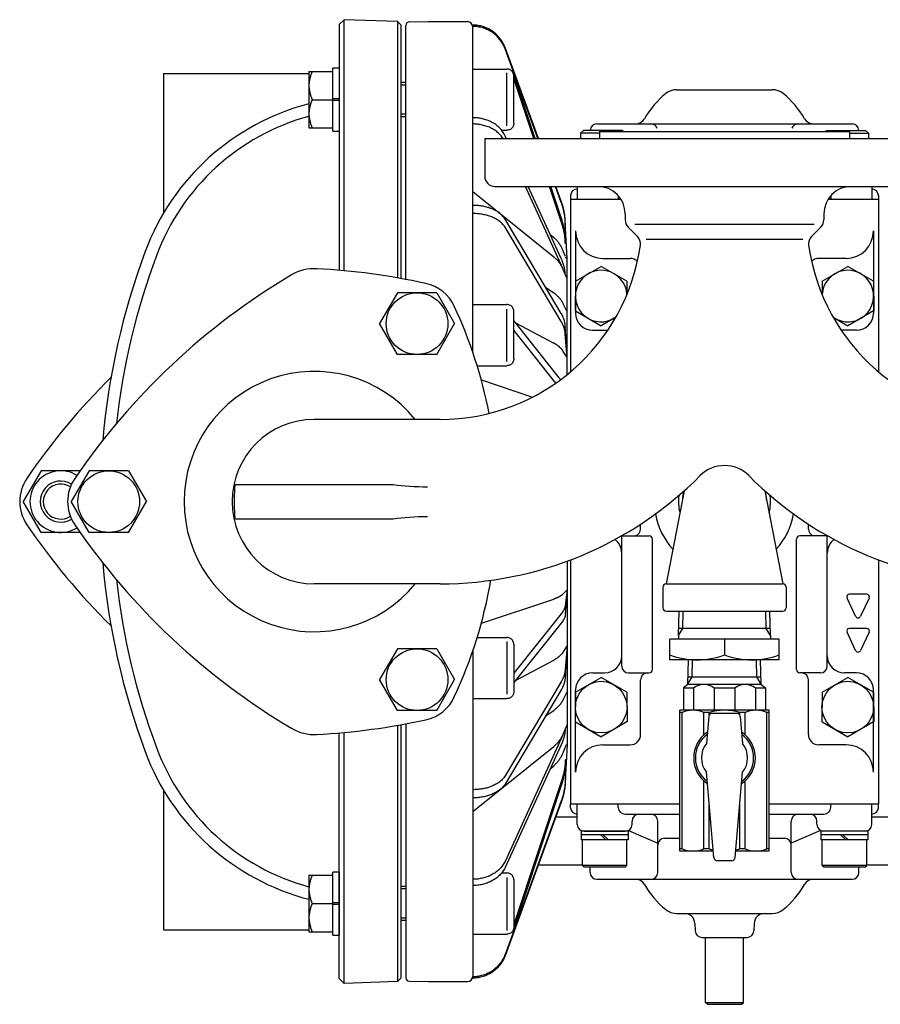
# Model space of a CAD drawing. Extents: x -206 to 740, y -338 to 741.
# Drawn here: x -206 to 45, y 453 to 741 of the extents above; entities that cross this region are included whole.
import ezdxf

# ---------------------------------------------------------------- set-up
doc = ezdxf.new("R2010")
doc.units = 0
doc.header["$LTSCALE"] = 7
doc.layers.add('DRAW2', color=4, linetype='CONTINUOUS')
doc.layers.add('DRAW3', color=1, linetype='CONTINUOUS')

msp = doc.modelspace()

# ---------------------------------------------------------------- linework, layer by layer
at = {"layer": 'DRAW2'}
for p, q in [((-112.5, 739.23), (-111, 740.68)), ((-112.5, 739.23), (-112.5, 667.54)), ((-111, 667.41), (-111, 740.68)), ((-95.5, 740.14), (-111, 740.68)), ((-95.5, 740.14), (-95.5, 665.36)), ((-94.5, 739.14), (-95.5, 740.14)), ((-94.5, 739.14), (-94.5, 665.18)), ((-93, 664.86), (-93, 739.02)), ((-92.02, 740.02), (-86.5, 740.11)), ((-86.5, 740.11), (-75, 740.11)), ((-73.55, 739.11), (-73.47, 739.11)), ((-73.47, 738.72), (-73.46, 738.72)), ((-73.5, 643.69), (-73.5, 738.61)), ((-54.34, 706), (-64.07, 732.58)), ((-54.49, 706), (-64.07, 732.19)), ((-163.75, 725), (-121.3, 725)), ((-163.75, 725), (-163.75, 684.24)), ((-121.3, 725.58), (-121.3, 709.08)), ((-121.3, 725.58), (-114.3, 725.58)), ((-114.3, 708.13), (-114.3, 726.53)), ((-112.5, 726.53), (-114.3, 726.53)), ((-112.5, 726.53), (-112.5, 708.13)), ((-73.5, 726.26), (-63.5, 726.26)), ((-63.5, 709.69), (-63.5, 725.16)), ((-61.5, 710.33), (-61.5, 724.33)), ((-55.32, 706), (-61.46, 724.65)), ((-93, 722.33), (-94.5, 722.33)), ((-55.7, 706), (-61.46, 723.5)), ((-13.96, 720.25), (13.96, 720.25)), ((-120.4, 717.33), (-114.3, 717.33)), ((-112.5, 717.58), (-114.3, 717.58)), ((-112.5, 717.08), (-114.3, 717.08)), ((-93, 712.33), (-94.5, 712.33)), ((-37.25, 710.25), (37.25, 710.25)), ((-121.3, 709.08), (-114.3, 709.08)), ((-114.3, 708.13), (-112.5, 708.13)), ((-65.08, 708.41), (-63.5, 708.41)), ((-42, 707.55), (-41.2, 708.35)), ((-42, 707.55), (-42, 706)), ((-36.5, 707.55), (-42, 707.55)), ((-29.8, 708.35), (-41.2, 708.35)), ((-36.5, 708), (36.5, 708)), ((-36.5, 708), (-36.5, 706)), ((-36.5, 708), (36.5, 708)), ((-36.5, 708), (-36.5, 706)), ((-29.45, 708), (-29.8, 708.35)), ((29.45, 708), (29.8, 708.35)), ((29.8, 708.35), (41.2, 708.35)), ((36.5, 708), (36.5, 706)), ((36.5, 708), (36.5, 706)), ((36.5, 707.55), (42, 707.55)), ((42, 707.55), (41.2, 708.35)), ((42, 707.55), (42, 706)), ((-70, 706), (70, 706)), ((-70, 706), (-70, 695)), ((-63.69, 706), (-64.06, 706.81)), ((-70, 704), (-70, 695)), ((-73.46, 690.51), (-49.86, 671.46)), ((-67, 692), (67, 692)), ((-47.66, 669.14), (-58.12, 692)), ((-47.66, 670.97), (-57.28, 692)), ((-47.33, 680.59), (-51.09, 692)), ((-47.33, 681.73), (-50.71, 692)), ((-47.66, 687.34), (-49.36, 692)), ((-47.66, 687.74), (-49.22, 692)), ((-43, 692), (-43, 688.25)), ((43, 692), (43, 688.25)), ((-44.94, 689.35), (-45, 688.25)), ((-45, 688.25), (-45, 637.87)), ((-45, 688.25), (-30.22, 688.25)), ((-31, 689.25), (-31, 688.25)), ((30.22, 688.25), (45, 688.25)), ((31, 689.25), (31, 688.25)), ((44.94, 689.35), (45, 688.25)), ((45, 688.25), (45, 637.87)), ((-47.66, 654.95), (-64.07, 682.47)), ((-45.96, 671), (-46.49, 681.56)), ((-29, 684), (-29, 682.24)), ((-29, 684), (-29, 682.24)), ((29, 684), (29, 682.24)), ((29, 684), (29, 682.24)), ((-47.66, 652.57), (-64.07, 680.09)), ((-43.49, 679), (-43.49, 655)), ((-25.41, 677.41), (-28.12, 680.12)), ((-25.41, 677.41), (-28.12, 680.12)), ((-26.17, 681), (26.17, 681)), ((-26.17, 681), (26.17, 681)), ((25.41, 677.41), (28.12, 680.12)), ((25.41, 677.41), (28.12, 680.12)), ((43.49, 679), (43.49, 655)), ((-50.87, 677.99), (-49.86, 677.11)), ((-22.89, 676.58), (22.89, 676.58)), ((-22.89, 676.58), (22.89, 676.58)), ((-46.46, 671.51), (-47.08, 673.13)), ((-45.96, 637.07), (-45.96, 671)), ((-35.49, 671), (-27.5, 671)), ((35.49, 671), (27.5, 671)), ((-45.96, 665.02), (-47.08, 667.76)), ((-43.51, 664.33), (-36, 668.67)), ((-28.51, 664.34), (-36, 668.67)), ((28.51, 664.34), (36, 668.67)), ((43.51, 664.33), (36, 668.67)), ((-43.51, 664.33), (-43.55, 655.69)), ((-28.51, 664.34), (-28.51, 660.38)), ((28.51, 664.34), (28.51, 660.38)), ((43.51, 664.33), (43.55, 655.69)), ((-52.21, 662.58), (-49.86, 660.95)), ((-95.49, 660.96), (-100.72, 651.96)), ((-84.01, 660.96), (-95.49, 660.96)), ((-84.01, 660.96), (-78.78, 651.96)), ((-73.5, 657.52), (-63.5, 657.52)), ((-63.5, 640.87), (-63.5, 656.19)), ((-61.5, 641.6), (-61.5, 655.6)), ((-45.96, 655.41), (-47.08, 657.76)), ((-43.51, 655.67), (-36, 651.33)), ((43.51, 655.67), (36, 651.33)), ((-47.83, 635.63), (-61.5, 652.83)), ((-31.73, 653.8), (-36, 651.33)), ((31.73, 653.8), (36, 651.33)), ((-95.49, 642.96), (-100.72, 651.96)), ((-84.01, 642.96), (-78.78, 651.96)), ((-49.23, 634.62), (-61.5, 650.05)), ((-61.01, 652.2), (-49.86, 646.28)), ((-45.96, 642.03), (-46.47, 651.21)), ((-38.49, 650), (-34.09, 650)), ((38.49, 650), (34.09, 650)), ((-45.96, 642.03), (-46.48, 648.97)), ((-84.01, 642.96), (-95.49, 642.96)), ((-45.96, 642.03), (-47.08, 643.84)), ((-72.23, 639.68), (-63.5, 639.68)), ((-70.95, 635.5), (-56.04, 630.52)), ((-83, 624), (-119.75, 624)), ((-199.49, 609), (-204.72, 600)), ((-188.08, 609), (-199.49, 609)), ((-185.49, 609), (-190.72, 600)), ((-174.01, 609), (-185.49, 609)), ((-174.01, 609), (-168.78, 600)), ((-142.75, 605), (-96.75, 605)), ((-11.81, 603.12), (-17, 576)), ((11.81, 603.12), (17, 576)), ((-199.49, 591), (-204.72, 600)), ((-185.49, 591), (-190.72, 600)), ((-174.01, 591), (-168.78, 600)), ((-142.75, 595), (-96.75, 595)), ((-24.5, 592), (-24.5, 593.41)), ((24.5, 592), (24.5, 593.41)), ((-188.08, 591), (-199.49, 591)), ((-174.01, 591), (-185.49, 591)), ((-30.08, 590), (-22, 590)), ((-30, 552), (-30, 590.05)), ((30.08, 590), (22, 590)), ((30, 552), (30, 590.05)), ((-21, 551), (-21, 589)), ((21, 551), (21, 589)), ((-45.96, 582.61), (-45.96, 529)), ((-45, 582.98), (-45, 511.75)), ((45, 582.98), (45, 511.75)), ((-83, 576), (-119.75, 576)), ((-18, 575), (-18, 569)), ((-17, 576), (17, 576)), ((18, 575), (18, 569)), ((-45.96, 574.22), (-47.08, 573.08)), ((-45.96, 574.22), (-46.48, 569.66)), ((-45.96, 574.22), (-46.47, 567.02)), ((41.49, 573), (36.51, 573)), ((-70.95, 564.5), (-49.86, 571.55)), ((38.28, 566.55), (35.78, 571.86)), ((42.22, 571.86), (39.72, 566.55)), ((-47.33, 567.77), (-61.5, 549.95)), ((-17, 568), (17, 568)), ((-13.44, 560.87), (-13.22, 568)), ((13.44, 560.87), (13.22, 568)), ((-47.33, 565), (-61.5, 547.17)), ((-13.44, 560.87), (-13.44, 559.82)), ((13.38, 563), (-13.38, 563)), ((13.44, 560.87), (13.44, 559.82)), ((38.28, 556.55), (35.78, 561.86)), ((41.49, 563), (36.51, 563)), ((42.22, 561.86), (39.72, 556.55)), ((-72.2, 560.32), (-63.5, 560.32)), ((-63.5, 559.13), (-63.5, 543.81)), ((-61.5, 558.4), (-61.5, 544.4)), ((-45.96, 557.97), (-47.08, 556.16)), ((-45.96, 557.97), (-46.48, 551.03)), ((-45.96, 557.97), (-46.47, 548.79)), ((16, 559.82), (-16, 559.82)), ((-16, 553.82), (-16, 559.82)), ((0, 559.82), (0, 555.25)), ((16, 553.82), (16, 559.82)), ((-95.49, 557.04), (-100.72, 548.04)), ((-84.01, 557.04), (-95.49, 557.04)), ((-84.01, 557.04), (-78.78, 548.04)), ((-73.5, 556.31), (-73.5, 461.39)), ((-61.01, 547.8), (-49.86, 553.72)), ((16, 553.82), (-16, 553.82)), ((-10.7, 546.69), (-10.48, 553.82)), ((10.7, 546.69), (10.48, 553.82)), ((-38.49, 550), (-35, 550)), ((-28, 550), (-22, 550)), ((28, 550), (22, 550)), ((38.49, 550), (35, 550)), ((-95.49, 539.04), (-100.72, 548.04)), ((-84.01, 539.04), (-78.78, 548.04)), ((-47.66, 547.43), (-64.07, 519.91)), ((-43.51, 544.33), (-36, 548.67)), ((-28.49, 544.33), (-36, 548.67)), ((-24.5, 532), (-24.5, 548)), ((-10.7, 546.59), (-12, 545.59)), ((-10.7, 546.69), (-10.7, 546.59)), ((10.7, 546.59), (-10.7, 546.59)), ((-10.63, 548.82), (10.63, 548.82)), ((10.7, 546.69), (10.7, 546.59)), ((10.7, 546.59), (12, 545.59)), ((24.5, 532), (24.5, 548)), ((28.49, 544.33), (36, 548.67)), ((43.51, 544.33), (36, 548.67)), ((-47.66, 545.05), (-64.07, 517.53)), ((-45.96, 544.59), (-47.08, 542.24)), ((-43.51, 544.33), (-43.55, 535.69)), ((-43.49, 521), (-43.49, 545)), ((-28.49, 544.33), (-28.45, 535.69)), ((-12, 545.59), (-12, 539.09)), ((-9.03, 545.52), (-12, 545.52)), ((-9.03, 545.52), (-9.03, 539.09)), ((-2.97, 545.52), (-2.97, 539.09)), ((2.97, 545.52), (-2.97, 545.52)), ((2.97, 545.52), (2.97, 539.09)), ((12, 545.52), (9.03, 545.52)), ((9.03, 545.52), (9.03, 539.09)), ((12, 545.59), (12, 539.09)), ((28.49, 544.33), (28.45, 535.69)), ((43.49, 521), (43.49, 545)), ((43.51, 544.33), (43.55, 535.69)), ((-73.5, 542.48), (-63.5, 542.48)), ((-84.01, 539.04), (-95.49, 539.04)), ((-52.21, 537.42), (-49.86, 539.05)), ((12, 539.09), (-13, 539.09)), ((13, 539.09), (-13, 539.09)), ((-13, 497.98), (-13, 539.09)), ((-12.36, 538.47), (-13, 538.47)), ((-12.36, 498.6), (-12.36, 538.47)), ((-4.48, 538.47), (-6.03, 538.47)), ((-6.03, 531.87), (-6.03, 538.47)), ((-4.48, 537.65), (-4.48, 538.47)), ((3.59, 538.18), (-3.59, 538.18)), ((6.03, 538.47), (4.48, 538.47)), ((4.48, 537.65), (4.48, 538.47)), ((6.03, 531.87), (6.03, 538.47)), ((13, 538.47), (12.36, 538.47)), ((12.36, 498.6), (12.36, 538.47)), ((13, 497.98), (13, 539.09)), ((-95.5, 534.64), (-95.5, 459.86)), ((-94.5, 534.82), (-94.5, 460.86)), ((-93, 535.14), (-93, 460.98)), ((-45.96, 534.98), (-47.08, 532.24)), ((-43.51, 535.67), (-36, 531.33)), ((-28.49, 535.67), (-36, 531.33)), ((-4.59, 537.27), (-5.29, 529.37)), ((4.59, 537.27), (5.29, 529.37)), ((28.49, 535.67), (36, 531.33)), ((43.51, 535.67), (36, 531.33)), ((-112.5, 460.77), (-112.5, 532.46)), ((-111, 459.32), (-111, 532.59)), ((-47.66, 530.86), (-64.07, 494.98)), ((-47.66, 529.03), (-64.07, 493.15)), ((-45.96, 529), (-46.49, 518.44)), ((-35.49, 529), (-27.5, 529)), ((35.49, 529), (27.5, 529)), ((-73.46, 509.49), (-49.86, 528.54)), ((-46.46, 528.49), (-47.08, 526.87)), ((-50.87, 522.01), (-49.86, 522.89)), ((-3.08, 496.09), (-5.29, 520.99)), ((3.08, 496.09), (5.29, 520.99)), ((-47.33, 518.27), (-61.5, 475.25)), ((-47.33, 519.41), (-61.46, 476.5)), ((-6.03, 498.6), (-6.03, 518.49)), ((6.03, 498.6), (6.03, 518.49)), ((-163.75, 515.76), (-163.75, 475)), ((-47.66, 512.65), (-64.07, 467.81)), ((-47.66, 512.25), (-64.07, 467.42)), ((-45, 511.75), (-13, 511.75)), ((-44.94, 510.65), (-45, 511.75)), ((-43, 505.75), (-43, 511.75)), ((-31, 510.75), (-31, 511.75)), ((-4.48, 498.6), (-4.48, 512.33)), ((4.48, 498.6), (4.48, 512.33)), ((13, 511.75), (45, 511.75)), ((31, 510.75), (31, 511.75)), ((43, 505.75), (43, 511.75)), ((44.94, 510.65), (45, 511.75)), ((-49.22, 508), (-43, 508)), ((-29, 508.75), (-13, 508.75)), ((-27, 505.75), (-27, 506.75)), ((-19.5, 491.75), (-19.5, 506.75)), ((13, 508.75), (29, 508.75)), ((19.5, 491.75), (19.5, 506.75)), ((27, 505.75), (27, 506.75)), ((43, 508), (49.22, 508)), ((-41.87, 503.75), (-41.87, 501.25)), ((-28.13, 503.75), (-41.87, 503.75)), ((-41, 503.75), (-29, 503.75)), ((-28.13, 503.75), (-28.13, 501.25)), ((-28.05, 503.99), (-19.5, 500.25)), ((28.05, 503.99), (19.5, 500.25)), ((28.13, 503.75), (28.13, 501.25)), ((41.87, 503.75), (28.13, 503.75)), ((41, 503.75), (29, 503.75)), ((41.87, 503.75), (41.87, 501.25)), ((-28.13, 502.75), (-41.87, 502.75)), ((-28.13, 501.25), (-41.87, 501.25)), ((-41.5, 493.75), (-41.5, 501.25)), ((-36.12, 502.75), (-34.62, 501.25)), ((-35.41, 502.75), (-33.91, 501.25)), ((-28.5, 493.75), (-28.5, 501.25)), ((-17.5, 501.75), (-13, 501.75)), ((13, 501.75), (17.5, 501.75)), ((41.87, 502.75), (28.13, 502.75)), ((41.87, 501.25), (28.13, 501.25)), ((28.5, 493.75), (28.5, 501.25)), ((33.88, 502.75), (35.38, 501.25)), ((34.59, 502.75), (36.09, 501.25)), ((41.5, 493.75), (41.5, 501.25)), ((-12.36, 498.6), (-13, 498.6)), ((-3.2, 497.98), (-13, 497.98)), ((-4.48, 498.6), (-6.03, 498.6)), ((13, 497.98), (3.2, 497.98)), ((6.03, 498.6), (4.48, 498.6)), ((13, 498.6), (12.36, 498.6)), ((2.08, 495.18), (-2.08, 495.18)), ((-112.5, 491.87), (-114.3, 491.87)), ((-114.3, 473.47), (-114.3, 491.87)), ((-112.5, 491.87), (-112.5, 473.47)), ((-65.08, 491.59), (-63.5, 491.59)), ((-54.34, 494), (-41.5, 494)), ((-41, 493.25), (-41.5, 493.75)), ((-28.5, 493.75), (-41.5, 493.75)), ((-29, 493.25), (-41, 493.25)), ((-39.25, 491.75), (-39.25, 493.25)), ((-29, 493.25), (-28.5, 493.75)), ((29, 493.25), (28.5, 493.75)), ((41.5, 493.75), (28.5, 493.75)), ((41, 493.25), (29, 493.25)), ((39.25, 491.75), (39.25, 493.25)), ((41, 493.25), (41.5, 493.75)), ((41.5, 494), (54.34, 494)), ((-121.3, 490.92), (-114.3, 490.92)), ((-121.3, 490.92), (-121.3, 474.42)), ((-63.5, 490.31), (-63.5, 474.84)), ((-61.5, 489.67), (-61.5, 475.67)), ((-37.25, 489.75), (37.25, 489.75)), ((-93, 487.67), (-94.5, 487.67)), ((-112.5, 482.92), (-114.3, 482.92)), ((-120.4, 482.67), (-114.3, 482.67)), ((-112.5, 482.42), (-114.3, 482.42)), ((-93, 477.67), (-94.5, 477.67)), ((-13.96, 479.75), (13.96, 479.75)), ((-163.75, 475), (-121.3, 475)), ((-121.3, 474.42), (-114.3, 474.42)), ((-8.64, 476.85), (-8.57, 474.68)), ((8.64, 476.85), (8.57, 474.68)), ((-114.3, 473.47), (-112.5, 473.47)), ((-73.5, 473.74), (-63.5, 473.74)), ((-6.57, 472.75), (6.57, 472.75)), ((-5.5, 453.75), (-5.5, 472.75)), ((5.5, 453.75), (5.5, 472.75)), ((-112.5, 460.77), (-111, 459.32)), ((-94.5, 460.86), (-95.5, 459.86)), ((-92.02, 459.98), (-86.5, 459.89)), ((-73.55, 460.89), (-73.47, 460.89)), ((-73.47, 461.28), (-73.46, 461.28)), ((-95.5, 459.86), (-111, 459.32)), ((-86.5, 459.89), (-75, 459.89)), ((-5.5, 453.75), (5.5, 453.75)), ((-5, 453.25), (-5.5, 453.75)), ((-5, 453.25), (5, 453.25)), ((5, 453.25), (5.5, 453.75))]:
    msp.add_line(p, q, dxfattribs=at)
for points in [[(-64.07, 732.58, 0.019301), (-64.36, 733.28, 0.019277), (-64.7, 733.96, 0.019244), (-65.1, 734.61, 0.019209), (-65.54, 735.23, 0.019173), (-66.03, 735.82, 0.019136), (-66.56, 736.36, 0.019099), (-67.13, 736.86, 0.019063), (-67.74, 737.32, 0.019029), (-68.39, 737.73, 0.018997), (-69.06, 738.09, 0.018968), (-69.75, 738.4, 0.018943), (-70.47, 738.65, 0.018921), (-71.21, 738.85, 0.018905), (-71.95, 739, 0.018893), (-72.71, 739.08, 0.021658), (-73.58, 739.11)], [(-64.07, 732.19, 0.019301), (-64.36, 732.89, 0.019276), (-64.7, 733.57, 0.019244), (-65.1, 734.22, 0.019209), (-65.54, 734.84, 0.019173), (-66.03, 735.43, 0.019136), (-66.56, 735.97, 0.019099), (-67.13, 736.47, 0.019063), (-67.74, 736.93, 0.019029), (-68.39, 737.34, 0.018997), (-69.06, 737.7, 0.018968), (-69.75, 738.01, 0.018943), (-70.47, 738.26, 0.018922), (-71.21, 738.46, 0.018905), (-71.95, 738.6, 0.018893), (-72.71, 738.69, 0.019654), (-73.5, 738.72)], [(-61.5, 724.27, 0.065839), (-61.57, 724.79, 0.066713), (-61.77, 725.27, 0.065559), (-62.09, 725.68, 0.065082), (-62.5, 725.99, 0.065298), (-62.98, 726.19, 0.064492), (-63.5, 726.26)], [(-64.06, 706.81, 0.026042), (-64.4, 707.47, 0.02362), (-64.78, 708.07, 0.022357), (-65.22, 708.62, 0.021091), (-65.71, 709.14, 0.019964), (-66.23, 709.61, 0.018919), (-66.79, 710.04, 0.01798), (-67.39, 710.43, 0.017141), (-68, 710.78, 0.016419), (-68.64, 711.09, 0.015805), (-69.3, 711.35, 0.015292), (-69.97, 711.57, 0.014875), (-70.66, 711.75, 0.014548), (-71.35, 711.89, 0.014307), (-72.05, 711.99, 0.014147), (-72.76, 712.05, 0.014068), (-73.47, 712.07)], [(-64.62, 706, 0.009741), (-64.78, 706.24, 0.022357), (-65.22, 706.8, 0.021091), (-65.71, 707.31, 0.019964), (-66.23, 707.79, 0.018919), (-66.79, 708.22, 0.01798), (-67.39, 708.61, 0.017141), (-68, 708.95, 0.016419), (-68.64, 709.26, 0.015805), (-69.3, 709.52, 0.015292), (-69.97, 709.74, 0.014875), (-70.66, 709.93, 0.014548), (-71.35, 710.07, 0.014307), (-72.05, 710.17, 0.014147), (-72.76, 710.23, 0.014068), (-73.47, 710.25)], [(-61.5, 710.39, -0.065839), (-61.57, 709.88, -0.066713), (-61.77, 709.4, -0.065559), (-62.09, 708.99, -0.065082), (-62.5, 708.67, -0.065298), (-62.98, 708.48, -0.064492), (-63.5, 708.41)], [(-46.46, 680.98, 0.005482), (-46.47, 681.41, 0.005483), (-46.48, 681.84, 0.005484), (-46.51, 682.27, 0.005484), (-46.54, 682.7, 0.005484), (-46.58, 683.13, 0.005472), (-46.63, 683.56, 0.005464), (-46.69, 683.99, 0.005466), (-46.76, 684.41, 0.005469), (-46.84, 684.83, 0.00547), (-46.93, 685.26, 0.005472), (-47.03, 685.67, 0.005472), (-47.14, 686.09, 0.005473), (-47.26, 686.51, 0.005472), (-47.38, 686.92, 0.005472), (-47.52, 687.33, 0.005471), (-47.66, 687.74)], [(-46.46, 680.59, 0.005482), (-46.47, 681.02, 0.005483), (-46.48, 681.45, 0.005484), (-46.51, 681.88, 0.005484), (-46.54, 682.31, 0.005484), (-46.58, 682.74, 0.005472), (-46.63, 683.17, 0.005464), (-46.69, 683.6, 0.005466), (-46.76, 684.02, 0.005469), (-46.84, 684.44, 0.00547), (-46.93, 684.86, 0.005472), (-47.03, 685.28, 0.005472), (-47.14, 685.7, 0.005473), (-47.26, 686.12, 0.005472), (-47.38, 686.53, 0.005472), (-47.52, 686.94, 0.005471), (-47.66, 687.34)], [(-64.07, 682.47, 0.031867), (-64.45, 683.02, 0.027664), (-64.89, 683.52, 0.024031), (-65.37, 683.97, 0.021057), (-65.9, 684.37, 0.018665), (-66.46, 684.74, 0.016719), (-67.04, 685.06, 0.015175), (-67.64, 685.34, 0.013942), (-68.25, 685.59, 0.012949), (-68.88, 685.81, 0.012151), (-69.52, 685.99, 0.011521), (-70.17, 686.14, 0.011029), (-70.82, 686.27, 0.010657), (-71.48, 686.36, 0.010389), (-72.14, 686.43, 0.010215), (-72.8, 686.47, 0.010129), (-73.47, 686.49)], [(-64.07, 680.09, 0.031867), (-64.45, 680.64, 0.027664), (-64.89, 681.14, 0.024031), (-65.37, 681.59, 0.021057), (-65.9, 681.99, 0.018665), (-66.46, 682.36, 0.016719), (-67.04, 682.68, 0.015175), (-67.64, 682.96, 0.013942), (-68.25, 683.21, 0.012949), (-68.88, 683.43, 0.012151), (-69.52, 683.61, 0.011521), (-70.17, 683.76, 0.011029), (-70.82, 683.89, 0.010657), (-71.48, 683.98, 0.010389), (-72.14, 684.05, 0.010215), (-72.8, 684.09, 0.010129), (-73.47, 684.11)], [(-46.46, 676.35, 0.004995), (-46.47, 676.7, 0.004996), (-46.48, 677.04, 0.004995), (-46.49, 677.38, 0.004994), (-46.52, 677.72, 0.004991), (-46.55, 678.06, 0.004988), (-46.59, 678.4, 0.004983), (-46.63, 678.74, 0.004978), (-46.68, 679.07, 0.004972), (-46.74, 679.41, 0.004965), (-46.8, 679.75, 0.004957), (-46.87, 680.08, 0.004948), (-46.95, 680.41, 0.004913), (-47.04, 680.74, 0.004905), (-47.13, 681.07, 0.004897), (-47.22, 681.4, 0.004888), (-47.33, 681.72)], [(-46.46, 675.21, 0.004995), (-46.47, 675.55, 0.004996), (-46.48, 675.89, 0.004995), (-46.49, 676.23, 0.004994), (-46.52, 676.57, 0.004991), (-46.55, 676.91, 0.004988), (-46.59, 677.25, 0.004983), (-46.63, 677.59, 0.004978), (-46.68, 677.93, 0.004972), (-46.74, 678.26, 0.004965), (-46.8, 678.6, 0.004957), (-46.87, 678.93, 0.004948), (-46.95, 679.27, 0.004913), (-47.04, 679.59, 0.004905), (-47.13, 679.92, 0.004897), (-47.22, 680.25, 0.004888), (-47.33, 680.57)], [(-47.08, 673.13, 0.007747), (-47.19, 673.42, 0.007759), (-47.31, 673.7, 0.007773), (-47.44, 673.98, 0.007752), (-47.58, 674.25, 0.007747), (-47.73, 674.52, 0.007742), (-47.88, 674.78, 0.007736), (-48.05, 675.04, 0.007731), (-48.22, 675.29, 0.007725), (-48.4, 675.54, 0.007719), (-48.59, 675.78, 0.007713), (-48.78, 676.02, 0.007707), (-48.98, 676.25, 0.007701), (-49.19, 676.48, 0.007695), (-49.41, 676.69, 0.007689), (-49.63, 676.91, 0.007683), (-49.86, 677.11)], [(-47.08, 667.76, 0.00827), (-47.19, 668.03, 0.008229), (-47.31, 668.29, 0.008185), (-47.45, 668.55, 0.008137), (-47.59, 668.81, 0.008088), (-47.74, 669.06, 0.008036), (-47.89, 669.31, 0.007947), (-48.06, 669.55, 0.007936), (-48.23, 669.78, 0.007891), (-48.41, 670.02, 0.007816), (-48.6, 670.24, 0.007759), (-48.79, 670.46, 0.007703), (-48.99, 670.67, 0.007648), (-49.2, 670.88, 0.007592), (-49.41, 671.08, 0.007538), (-49.63, 671.27, 0.007485), (-49.86, 671.46)], [(-46.49, 666.3, 0.005984), (-46.51, 666.6, 0.005971), (-46.54, 666.91, 0.005924), (-46.57, 667.2, 0.005907), (-46.61, 667.5, 0.005886), (-46.66, 667.8, 0.005861), (-46.72, 668.09, 0.005833), (-46.78, 668.39, 0.005802), (-46.85, 668.68, 0.005768), (-46.93, 668.97, 0.005731), (-47.02, 669.26, 0.005691), (-47.11, 669.55, 0.005649), (-47.2, 669.84, 0.005604), (-47.31, 670.12, 0.005558), (-47.42, 670.4, 0.005509), (-47.53, 670.68, 0.005459), (-47.66, 670.95)], [(-47.28, 668.22, 0.000011), (-47.3, 668.27, 0.000011), (-47.32, 668.33, 0.000011), (-47.34, 668.39, 0.000011), (-47.37, 668.45, 0.000011), (-47.39, 668.5, 0.000011), (-47.41, 668.56, 0.000011), (-47.44, 668.62, 0.000011), (-47.46, 668.68, 0.000011), (-47.48, 668.73, 0.000011), (-47.51, 668.79, 0.000011), (-47.53, 668.85, 0.000011), (-47.55, 668.9, 0.000011), (-47.58, 668.96, 0.000011), (-47.6, 669.02, 0.000011), (-47.63, 669.07, 0.000011), (-47.66, 669.13)], [(-47.08, 657.76, 0.009453), (-47.19, 658, 0.009282), (-47.32, 658.24, 0.009107), (-47.46, 658.47, 0.008929), (-47.6, 658.69, 0.008697), (-47.75, 658.91, 0.008529), (-47.91, 659.12, 0.00836), (-48.08, 659.33, 0.008192), (-48.25, 659.53, 0.008025), (-48.43, 659.73, 0.007861), (-48.62, 659.92, 0.0077), (-48.81, 660.1, 0.007542), (-49.01, 660.28, 0.007389), (-49.21, 660.46, 0.007241), (-49.42, 660.62, 0.007098), (-49.63, 660.79, 0.006938), (-49.85, 660.94)], [(-61.5, 655.54, 0.065825), (-61.57, 656.06, 0.066487), (-61.77, 656.53, 0.06541), (-62.09, 656.94, 0.065062), (-62.5, 657.26, 0.065492), (-62.98, 657.46, 0.064461), (-63.5, 657.52)], [(-46.46, 650.79, 0.009187), (-46.47, 651.07, 0.009165), (-46.48, 651.34, 0.00912), (-46.51, 651.61, 0.009054), (-46.54, 651.88, 0.008966), (-46.59, 652.15, 0.008859), (-46.64, 652.42, 0.008734), (-46.71, 652.68, 0.008594), (-46.78, 652.94, 0.008397), (-46.86, 653.2, 0.008235), (-46.95, 653.46, 0.008064), (-47.05, 653.71, 0.007885), (-47.15, 653.96, 0.007699), (-47.27, 654.21, 0.00751), (-47.39, 654.45, 0.007318), (-47.52, 654.69, 0.007125), (-47.65, 654.93)], [(-46.46, 648.41, 0.009187), (-46.47, 648.69, 0.009165), (-46.48, 648.96, 0.00912), (-46.51, 649.23, 0.009054), (-46.54, 649.5, 0.008966), (-46.59, 649.77, 0.008859), (-46.64, 650.04, 0.008734), (-46.71, 650.3, 0.008594), (-46.78, 650.56, 0.008397), (-46.86, 650.82, 0.008235), (-46.95, 651.08, 0.008064), (-47.05, 651.33, 0.007885), (-47.15, 651.58, 0.007699), (-47.27, 651.83, 0.00751), (-47.39, 652.07, 0.007318), (-47.52, 652.31, 0.007125), (-47.65, 652.55)], [(-47.08, 643.83, 0.011541), (-47.2, 644.03, 0.01099), (-47.34, 644.22, 0.010424), (-47.48, 644.4, 0.009895), (-47.63, 644.58, 0.009424), (-47.79, 644.75, 0.008979), (-47.96, 644.92, 0.008558), (-48.13, 645.08, 0.008164), (-48.3, 645.23, 0.007796), (-48.48, 645.38, 0.007452), (-48.67, 645.52, 0.007133), (-48.85, 645.66, 0.006812), (-49.05, 645.79, 0.006523), (-49.24, 645.92, 0.006279), (-49.44, 646.04, 0.006051), (-49.64, 646.16, 0.005838), (-49.85, 646.27)], [(-61.5, 641.66, -0.065826), (-61.57, 641.15, -0.066471), (-61.77, 640.67, -0.065424), (-62.09, 640.26, -0.06509), (-62.5, 639.94, -0.065713), (-62.98, 639.75, -0.064469), (-63.5, 639.68)], [(-47.08, 573.08, -0.014068), (-47.22, 572.94, -0.012423), (-47.37, 572.81, -0.011037), (-47.53, 572.69, -0.009815), (-47.69, 572.57, -0.00885), (-47.85, 572.46, -0.008026), (-48.02, 572.36, -0.007321), (-48.2, 572.26, -0.006713), (-48.37, 572.17, -0.006148), (-48.55, 572.08, -0.005704), (-48.73, 571.99, -0.005314), (-48.91, 571.91, -0.00497), (-49.1, 571.83, -0.004665), (-49.28, 571.76, -0.004394), (-49.47, 571.69, -0.004153), (-49.65, 571.62, -0.00392), (-49.84, 571.55)], [(-46.46, 570, -0.012842), (-46.47, 569.85, -0.012759), (-46.48, 569.7, -0.012595), (-46.5, 569.55, -0.012356), (-46.52, 569.4, -0.012052), (-46.56, 569.25, -0.011694), (-46.6, 569.11, -0.011294), (-46.65, 568.96, -0.010862), (-46.7, 568.82, -0.010411), (-46.76, 568.68, -0.009885), (-46.83, 568.55, -0.009433), (-46.9, 568.41, -0.008984), (-46.97, 568.28, -0.008546), (-47.05, 568.15, -0.008121), (-47.13, 568.03, -0.007712), (-47.22, 567.91, -0.007322), (-47.31, 567.79)], [(-46.46, 567.22, -0.012843), (-46.47, 567.07, -0.012759), (-46.48, 566.92, -0.012595), (-46.5, 566.77, -0.012356), (-46.52, 566.63, -0.012052), (-46.56, 566.48, -0.011694), (-46.6, 566.33, -0.011294), (-46.65, 566.19, -0.010862), (-46.7, 566.05, -0.010411), (-46.76, 565.91, -0.009885), (-46.83, 565.77, -0.009433), (-46.9, 565.64, -0.008984), (-46.97, 565.51, -0.008546), (-47.05, 565.38, -0.008121), (-47.13, 565.26, -0.007712), (-47.22, 565.14, -0.007321), (-47.31, 565.01)], [(-61.5, 558.34, 0.065826), (-61.57, 558.85, 0.066471), (-61.77, 559.33, 0.065424), (-62.09, 559.74, 0.06509), (-62.5, 560.06, 0.065713), (-62.98, 560.25, 0.064469), (-63.5, 560.32)], [(-47.08, 556.17, -0.011541), (-47.2, 555.97, -0.01099), (-47.34, 555.78, -0.010424), (-47.48, 555.6, -0.009895), (-47.63, 555.42, -0.009424), (-47.79, 555.25, -0.008979), (-47.96, 555.08, -0.008558), (-48.13, 554.92, -0.008164), (-48.3, 554.77, -0.007796), (-48.48, 554.62, -0.007452), (-48.67, 554.48, -0.007133), (-48.85, 554.34, -0.006812), (-49.05, 554.21, -0.006523), (-49.24, 554.08, -0.006279), (-49.44, 553.96, -0.006051), (-49.64, 553.84, -0.005838), (-49.85, 553.73)], [(-46.46, 551.59, -0.009187), (-46.47, 551.31, -0.009165), (-46.48, 551.04, -0.00912), (-46.51, 550.77, -0.009054), (-46.54, 550.5, -0.008966), (-46.59, 550.23, -0.008859), (-46.64, 549.96, -0.008734), (-46.71, 549.7, -0.008594), (-46.78, 549.44, -0.008397), (-46.86, 549.18, -0.008235), (-46.95, 548.92, -0.008064), (-47.05, 548.67, -0.007885), (-47.15, 548.42, -0.007699), (-47.27, 548.17, -0.00751), (-47.39, 547.93, -0.007318), (-47.52, 547.69, -0.007125), (-47.65, 547.45)], [(-46.46, 549.21, -0.009187), (-46.47, 548.93, -0.009165), (-46.48, 548.66, -0.00912), (-46.51, 548.39, -0.009054), (-46.54, 548.12, -0.008966), (-46.59, 547.85, -0.008859), (-46.64, 547.58, -0.008734), (-46.71, 547.32, -0.008594), (-46.78, 547.06, -0.008397), (-46.86, 546.8, -0.008235), (-46.95, 546.54, -0.008064), (-47.05, 546.29, -0.007885), (-47.15, 546.04, -0.007699), (-47.27, 545.79, -0.00751), (-47.39, 545.55, -0.007318), (-47.52, 545.31, -0.007125), (-47.65, 545.07)], [(-61.5, 544.46, -0.065825), (-61.57, 543.94, -0.066487), (-61.77, 543.47, -0.06541), (-62.09, 543.06, -0.065062), (-62.5, 542.74, -0.065492), (-62.98, 542.54, -0.064461), (-63.5, 542.48)], [(-47.08, 542.24, -0.009453), (-47.19, 542, -0.009282), (-47.32, 541.76, -0.009107), (-47.46, 541.53, -0.008929), (-47.6, 541.31, -0.008697), (-47.75, 541.09, -0.008529), (-47.91, 540.88, -0.00836), (-48.08, 540.67, -0.008192), (-48.25, 540.47, -0.008025), (-48.43, 540.27, -0.007861), (-48.62, 540.08, -0.0077), (-48.81, 539.9, -0.007542), (-49.01, 539.72, -0.007389), (-49.21, 539.54, -0.007241), (-49.42, 539.38, -0.007098), (-49.63, 539.21, -0.006938), (-49.85, 539.06)], [(-47.08, 532.24, -0.00827), (-47.19, 531.97, -0.008229), (-47.31, 531.71, -0.008185), (-47.45, 531.45, -0.008137), (-47.59, 531.19, -0.008088), (-47.74, 530.94, -0.008036), (-47.89, 530.69, -0.007947), (-48.06, 530.45, -0.007936), (-48.23, 530.22, -0.007891), (-48.41, 529.98, -0.007816), (-48.6, 529.76, -0.007759), (-48.79, 529.54, -0.007703), (-48.99, 529.33, -0.007648), (-49.2, 529.12, -0.007592), (-49.41, 528.92, -0.007538), (-49.63, 528.73, -0.007485), (-49.86, 528.54)], [(-46.49, 533.7, -0.005984), (-46.51, 533.4, -0.005971), (-46.54, 533.09, -0.005924), (-46.57, 532.8, -0.005907), (-46.61, 532.5, -0.005886), (-46.66, 532.2, -0.005861), (-46.72, 531.91, -0.005833), (-46.78, 531.61, -0.005802), (-46.85, 531.32, -0.005768), (-46.93, 531.03, -0.005731), (-47.02, 530.74, -0.005691), (-47.11, 530.45, -0.005649), (-47.2, 530.16, -0.005604), (-47.31, 529.88, -0.005558), (-47.42, 529.6, -0.005509), (-47.53, 529.32, -0.005459), (-47.66, 529.05)], [(-47.28, 531.78, -0.000008), (-47.3, 531.73, -0.000008), (-47.32, 531.67, -0.000008), (-47.34, 531.61, -0.000008), (-47.37, 531.55, -0.000008), (-47.39, 531.5, -0.000008), (-47.41, 531.44, -0.000008), (-47.44, 531.38, -0.000008), (-47.46, 531.32, -0.000008), (-47.48, 531.27, -0.000008), (-47.51, 531.21, -0.000007), (-47.53, 531.15, -0.000007), (-47.55, 531.1, -0.000007), (-47.58, 531.04, -0.000007), (-47.6, 530.98, -0.000007), (-47.63, 530.93, -0.000007), (-47.66, 530.87)], [(-47.08, 526.87, -0.007747), (-47.19, 526.58, -0.007759), (-47.31, 526.3, -0.007773), (-47.44, 526.02, -0.007752), (-47.58, 525.75, -0.007747), (-47.73, 525.48, -0.007742), (-47.88, 525.22, -0.007736), (-48.05, 524.96, -0.007731), (-48.22, 524.71, -0.007725), (-48.4, 524.46, -0.007719), (-48.59, 524.22, -0.007713), (-48.78, 523.98, -0.007707), (-48.98, 523.75, -0.007701), (-49.19, 523.52, -0.007695), (-49.41, 523.31, -0.007689), (-49.63, 523.09, -0.007683), (-49.86, 522.89)], [(-46.46, 524.79, -0.004995), (-46.47, 524.45, -0.004996), (-46.48, 524.11, -0.004995), (-46.49, 523.77, -0.004994), (-46.52, 523.43, -0.004991), (-46.55, 523.09, -0.004988), (-46.59, 522.75, -0.004983), (-46.63, 522.41, -0.004978), (-46.68, 522.07, -0.004972), (-46.74, 521.74, -0.004965), (-46.8, 521.4, -0.004957), (-46.87, 521.07, -0.004948), (-46.95, 520.73, -0.004913), (-47.04, 520.41, -0.004905), (-47.13, 520.08, -0.004897), (-47.22, 519.75, -0.004888), (-47.33, 519.43)], [(-46.46, 523.65, -0.004995), (-46.47, 523.3, -0.004996), (-46.48, 522.96, -0.004995), (-46.49, 522.62, -0.004994), (-46.52, 522.28, -0.004991), (-46.55, 521.94, -0.004988), (-46.59, 521.6, -0.004983), (-46.63, 521.26, -0.004978), (-46.68, 520.93, -0.004972), (-46.74, 520.59, -0.004965), (-46.8, 520.25, -0.004957), (-46.87, 519.92, -0.004948), (-46.95, 519.59, -0.004913), (-47.04, 519.26, -0.004905), (-47.13, 518.93, -0.004897), (-47.22, 518.6, -0.004888), (-47.33, 518.28)], [(-64.07, 519.91, -0.031867), (-64.45, 519.36, -0.027664), (-64.89, 518.86, -0.024031), (-65.37, 518.41, -0.021057), (-65.9, 518.01, -0.018665), (-66.46, 517.64, -0.016719), (-67.04, 517.32, -0.015175), (-67.64, 517.04, -0.013942), (-68.25, 516.79, -0.012949), (-68.88, 516.57, -0.012151), (-69.52, 516.39, -0.011521), (-70.17, 516.24, -0.011029), (-70.82, 516.11, -0.010657), (-71.48, 516.02, -0.010389), (-72.14, 515.95, -0.010215), (-72.8, 515.91, -0.010129), (-73.47, 515.89)], [(-64.07, 517.53, -0.031867), (-64.45, 516.98, -0.027664), (-64.89, 516.48, -0.024031), (-65.37, 516.03, -0.021057), (-65.9, 515.63, -0.018665), (-66.46, 515.26, -0.016719), (-67.04, 514.94, -0.015175), (-67.64, 514.66, -0.013942), (-68.25, 514.41, -0.012949), (-68.88, 514.19, -0.012151), (-69.52, 514.01, -0.011521), (-70.17, 513.86, -0.011029), (-70.82, 513.73, -0.010657), (-71.48, 513.64, -0.010389), (-72.14, 513.57, -0.010215), (-72.8, 513.53, -0.010129), (-73.47, 513.51)], [(-46.46, 519.41, -0.005482), (-46.47, 518.98, -0.005483), (-46.48, 518.55, -0.005484), (-46.51, 518.12, -0.005484), (-46.54, 517.69, -0.005484), (-46.58, 517.26, -0.005472), (-46.63, 516.83, -0.005464), (-46.69, 516.4, -0.005466), (-46.76, 515.98, -0.005469), (-46.84, 515.56, -0.00547), (-46.93, 515.14, -0.005472), (-47.03, 514.72, -0.005472), (-47.14, 514.3, -0.005473), (-47.26, 513.88, -0.005472), (-47.38, 513.47, -0.005472), (-47.52, 513.06, -0.005471), (-47.66, 512.66)], [(-46.46, 519.02, -0.005482), (-46.47, 518.59, -0.005483), (-46.48, 518.16, -0.005484), (-46.51, 517.73, -0.005484), (-46.54, 517.3, -0.005484), (-46.58, 516.87, -0.005472), (-46.63, 516.44, -0.005464), (-46.69, 516.01, -0.005466), (-46.76, 515.59, -0.005469), (-46.84, 515.17, -0.00547), (-46.93, 514.74, -0.005472), (-47.03, 514.33, -0.005472), (-47.14, 513.91, -0.005473), (-47.26, 513.49, -0.005472), (-47.38, 513.08, -0.005472), (-47.52, 512.67, -0.005471), (-47.66, 512.26)], [(-64.07, 494.98, -0.024857), (-64.4, 494.35, -0.02362), (-64.78, 493.76, -0.022357), (-65.22, 493.2, -0.021091), (-65.71, 492.69, -0.019964), (-66.23, 492.21, -0.018919), (-66.79, 491.78, -0.01798), (-67.39, 491.39, -0.017141), (-68, 491.05, -0.016419), (-68.64, 490.74, -0.015805), (-69.3, 490.48, -0.015292), (-69.97, 490.26, -0.014875), (-70.66, 490.07, -0.014548), (-71.35, 489.93, -0.014307), (-72.05, 489.83, -0.014147), (-72.76, 489.77, -0.014068), (-73.47, 489.75)], [(-64.07, 493.15, -0.024857), (-64.4, 492.53, -0.02362), (-64.78, 491.93, -0.022357), (-65.22, 491.38, -0.021091), (-65.71, 490.86, -0.019964), (-66.23, 490.39, -0.018919), (-66.79, 489.96, -0.01798), (-67.39, 489.57, -0.017141), (-68, 489.22, -0.016419), (-68.64, 488.91, -0.015805), (-69.3, 488.65, -0.015292), (-69.97, 488.43, -0.014875), (-70.66, 488.25, -0.014548), (-71.35, 488.11, -0.014307), (-72.05, 488.01, -0.014147), (-72.76, 487.95, -0.014068), (-73.47, 487.93)], [(-61.5, 489.61, 0.065839), (-61.57, 490.12, 0.066713), (-61.77, 490.6, 0.065559), (-62.09, 491.01, 0.065082), (-62.5, 491.33, 0.065298), (-62.98, 491.52, 0.064492), (-63.5, 491.59)], [(-61.5, 475.73, -0.065839), (-61.57, 475.21, -0.066713), (-61.77, 474.73, -0.065559), (-62.09, 474.32, -0.065082), (-62.5, 474.01, -0.065298), (-62.98, 473.81, -0.064492), (-63.5, 473.74)], [(-64.07, 467.81, -0.019301), (-64.36, 467.11, -0.019276), (-64.7, 466.43, -0.019244), (-65.1, 465.78, -0.019209), (-65.54, 465.16, -0.019173), (-66.03, 464.57, -0.019136), (-66.56, 464.03, -0.019099), (-67.13, 463.53, -0.019063), (-67.74, 463.07, -0.019029), (-68.39, 462.66, -0.018997), (-69.06, 462.3, -0.018968), (-69.75, 461.99, -0.018943), (-70.47, 461.74, -0.018922), (-71.21, 461.54, -0.018905), (-71.95, 461.4, -0.018893), (-72.71, 461.31, -0.018871), (-73.47, 461.28)], [(-64.07, 467.42, -0.019301), (-64.36, 466.72, -0.019277), (-64.7, 466.04, -0.019244), (-65.1, 465.39, -0.019209), (-65.54, 464.77, -0.019173), (-66.03, 464.18, -0.019136), (-66.56, 463.64, -0.019099), (-67.13, 463.14, -0.019063), (-67.74, 462.68, -0.019029), (-68.39, 462.27, -0.018997), (-69.06, 461.91, -0.018968), (-69.75, 461.6, -0.018943), (-70.47, 461.35, -0.018921), (-71.21, 461.15, -0.018905), (-71.95, 461, -0.018893), (-72.71, 460.92, -0.018871), (-73.47, 460.89)]]:
    msp.add_lwpolyline(points, format="xyb", dxfattribs=at)
for centre, radius in [((-89.75, 651.96), 9), ((-179.75, 600), 9), ((-89.75, 548.04), 9), ((-36, 540), 7.54), ((36, 540), 7.54)]:
    msp.add_circle(centre, radius, dxfattribs=at)
for centre, radius, start, end in [((-92, 739.02), 1, 90, 180), ((-75, 738.61), 1.5, 360, 90), ((-111.44, 721.46), 9.86, 155.2792, 204.7208), ((0, 698.25), 27, 129.4006, 150), ((-13.96, 715.25), 5, 90, 129.4006), ((13.96, 715.25), 5, 50.5994, 90), ((0, 698.25), 27, 30, 50.5994), ((-103.98, 648.78), 69.5, 104.4325, 159.6099), ((-111.42, 713.21), 9.88, 155.2998, 204.7002), ((-103.98, 648.78), 66, 105.2159, 159.6099), ((-37.25, 708.25), 2, 90, 177.134), ((-25.98, 713.25), 3, 270, 330), ((-21.5, 708.25), 2, 22.0243, 90), ((21.5, 708.25), 2, 90, 157.9757), ((25.98, 713.25), 3, 210, 270), ((37.25, 708.25), 2, 2.866, 90), ((-67, 695), 3, 180, 270), ((-42.94, 689.25), 2, 91.5804, 177), ((-37, 684), 8, 0, 90), ((-37, 684), 8, 0, 90), ((37, 684), 8, 90, 180), ((37, 684), 8, 90, 180), ((42.94, 689.25), 2, 3, 88.4196), ((-29, 689.25), 2, 178.8246, 180), ((29, 689.25), 2, 0, 1.1754), ((-26, 682.24), 3, 180, 225), ((-26, 682.24), 3, 180, 225), ((26, 682.24), 3, 315, 0), ((26, 682.24), 3, 315, 0), ((-35.49, 679), 8, 180, 270), ((35.49, 679), 8, 270, 0), ((-27.53, 675.29), 3, 352.0871, 45), ((-27.53, 675.29), 3, 352.0871, 45), ((27.53, 675.29), 3, 135, 187.913), ((27.53, 675.29), 3, 135, 187.913), ((27.25, 600), 209.5, 159.6099, 175.0933), ((-83, 683), 59, 270, 352.0871), ((83, 683), 59, 187.913, 270), ((27.25, 600), 206, 159.6099, 173.6354), ((-45.96, 671.5), 0.5, 180, 270), ((-27.5, 668), 3, 85.7797, 90), ((-27.5, 668), 3, 45.9679, 90), ((27.5, 668), 3, 90, 134.0321), ((-119.75, 655), 13, 86.9319, 120.6627), ((-129.76, 468.27), 200, 77.7128, 86.9319), ((-36, 660), 7.54, 3.5524, 304.2969), ((36, 660), 7.54, 235.703, 176.4477), ((-24.38, 494.15), 200, 120.6627, 145.7326), ((-89.75, 651.96), 12, 24.9894, 77.7128), ((-201.24, 600), 135, 10.9984, 24.9894), ((-38.49, 655), 5, 180, 270), ((38.49, 655), 5, 270, 0), ((-38.38, 494.15), 200, 134.7088, 145.7326), ((-119.75, 600), 38, 39.1667, 320.8333), ((-119.75, 600), 24, 90, 270), ((0, 600.54), 10, 44.8137, 135.1863), ((-193.75, 600), 12, 145.7326, 214.2674), ((-193.75, 600), 9, 58.2589, 301.7411), ((-179.75, 600), 12, 145.7326, 214.2674), ((-83, 683), 107, 270, 315.1863), ((83, 683), 107, 224.8137, 270), ((-193.75, 600), 6, 58.0911, 301.9089), ((0, 600), 13.45, 172.3732, 194.2631), ((0, 600), 13.45, 345.7367, 7.6268), ((0, 600), 20.49, 190.1533, 222.6848), ((0, 600), 20.49, 317.3151, 349.8467), ((-38.38, 705.85), 200, 214.2674, 225.2912), ((-24.38, 705.85), 200, 214.2674, 239.3373), ((-26.5, 592), 2, 282.2842, 0), ((-22, 589), 1, 0, 90), ((22, 589), 1, 90, 180), ((26.5, 592), 2, 180, 257.7158), ((-35, 585), 5, 0, 52.4249), ((35, 585), 5, 127.5751, 180), ((27.25, 600), 209.5, 184.9067, 200.3901), ((27.25, 600), 206, 186.3646, 200.3901), ((-201.24, 600), 135, 335.0105, 350.2027), ((-17, 575), 1, 90, 180), ((17, 575), 1, 360, 90), ((36.51, 572.2), 0.8, 90, 205.1148), ((41.49, 572.2), 0.8, 334.8852, 90), ((-17, 569), 1, 180, 270), ((17, 569), 1, 270, 360), ((39, 566.88), 0.8, 205.1148, 334.8852), ((36.51, 562.2), 0.8, 90, 205.1148), ((41.49, 562.2), 0.8, 334.8852, 90), ((-35, 555), 5, 270, 0), ((-8, 576.93), 23.11, 249.7438, 290.2562), ((8, 576.93), 23.11, 249.7438, 290.2562), ((35, 555), 5, 180, 270), ((39, 556.88), 0.8, 205.1148, 334.8852), ((-28, 552), 2, 180, 270), ((28, 552), 2, 270, 0), ((-38.49, 545), 5, 90, 180), ((-22.5, 548), 2, 90, 180), ((-22, 551), 1, 270, 0), ((22, 551), 1, 180, 270), ((22.5, 548), 2, 0, 90), ((38.49, 545), 5, 0, 90), ((-6, 541.77), 4.82, 51.0527, 128.9473), ((6, 541.77), 4.82, 51.0527, 128.9473), ((-89.75, 548.04), 12, 282.2872, 335.0105), ((-9.19, 530.67), 8.42, 67.904, 112.096), ((-3.59, 537.18), 1, 90, 174.9241), ((0, 522.56), 16.53, 74.2786, 105.7214), ((3.59, 537.18), 1, 5.0759, 90), ((9.19, 530.67), 8.42, 67.904, 112.096), ((-129.76, 731.73), 200, 273.0681, 282.2872), ((-119.75, 545), 13, 239.3373, 273.0681), ((-27.5, 532), 3, 270, 0), ((0, 525.18), 9, 123.749, 236.251), ((0, 525.18), 8.5, 126.5161, 233.4839), ((0, 525.18), 9, 303.749, 56.251), ((0, 525.18), 8.5, 306.5161, 53.4839), ((27.5, 532), 3, 180, 270), ((-45.96, 528.5), 0.5, 90, 180), ((-35.49, 521), 8, 90, 180), ((0, 525.18), 6.75, 141.6361, 218.3639), ((0, 525.18), 6.75, 321.6361, 38.3639), ((35.49, 521), 8, 0, 90), ((-103.98, 551.22), 69.5, 200.3901, 255.5675), ((-103.98, 551.22), 66, 200.3901, 254.7841), ((-42.94, 510.75), 2, 183, 268.4196), ((-29, 510.75), 2, 180, 270), ((29, 510.75), 2, 270, 0), ((42.94, 510.75), 2, 271.5804, 357), ((-25, 506.75), 2, 90, 180), ((-21.5, 506.75), 2, 0, 90), ((21.5, 506.75), 2, 90, 180), ((25, 506.75), 2, 0, 90), ((-41, 505.75), 2, 180, 270), ((-29, 505.75), 2, 270, 0), ((29, 505.75), 2, 180, 270), ((41, 505.75), 2, 270, 0), ((-17.5, 499.75), 2, 90, 180), ((17.5, 499.75), 2, 0, 90), ((-9.19, 506.4), 8.42, 247.904, 292.096), ((0, 514.51), 16.53, 254.2786, 258.7228), ((0, 514.51), 16.53, 281.2772, 285.7214), ((9.19, 506.4), 8.42, 247.904, 292.096), ((-2.08, 496.18), 1, 185.0759, 270), ((2.08, 496.18), 1, 270, 354.9241), ((-37.25, 491.75), 2, 180, 270), ((-21.5, 491.75), 2, 270, 0), ((21.5, 491.75), 2, 180, 270), ((37.25, 491.75), 2, 270, 0), ((-111.44, 486.8), 9.86, 155.2792, 204.7208), ((-25.98, 486.75), 3, 30, 90), ((25.98, 486.75), 3, 90, 150), ((0, 501.75), 27, 210, 230.5994), ((0, 501.75), 27, 309.4006, 330), ((-111.42, 478.55), 9.88, 155.2998, 204.7002), ((-13.96, 484.75), 5, 230.5994, 270), ((13.96, 484.75), 5, 270, 309.4006), ((-11.64, 476.75), 3, 2, 90), ((11.64, 476.75), 3, 90, 178), ((-6.57, 474.75), 2, 182, 270), ((6.57, 474.75), 2, 270, 358), ((-92, 460.98), 1, 180, 269), ((-75, 461.39), 1.5, 270, 0)]:
    msp.add_arc(centre, radius, start, end, dxfattribs=at)
at = {"layer": 'DRAW2', "extrusion": (0, 0, -1)}
for centre, major_axis, ratio, start_param, end_param in [((-142.75, 600), (0, 5), 0.058823, 3.141593, 6.283185), ((-86.75, 590.67), (-20, 0), 0.25, 7.330383, 7.853982)]:
    msp.add_ellipse(centre, major_axis=major_axis, ratio=ratio, start_param=start_param, end_param=end_param, dxfattribs=at)
at = {"layer": 'DRAW2'}
msp.add_ellipse((-86.75, 609.33), major_axis=(-20, 0), ratio=0.25, start_param=7.330383, end_param=7.853982, dxfattribs=at)
at = {"layer": 'DRAW3'}
for p, q in [((-93, 721.58), (-94.5, 721.58)), ((-93, 713.08), (-94.5, 713.08)), ((-12.21, 563), (-12.06, 568)), ((12.21, 563), (12.06, 568)), ((-13.44, 560.87), (-12.21, 563)), ((13.44, 560.87), (12.21, 563)), ((-9.47, 548.82), (-9.32, 553.82)), ((9.47, 548.82), (9.32, 553.82)), ((-10.7, 546.69), (-9.47, 548.82)), ((10.7, 546.69), (9.47, 548.82)), ((-93, 486.92), (-94.5, 486.92)), ((-93, 478.42), (-94.5, 478.42))]:
    msp.add_line(p, q, dxfattribs=at)
for centre, radius, start, end in [((-193.75, 600), 5.12, 56.5536, 303.4464), ((0, 600), 12.31, 165.8638, 177.3707), ((0, 600), 12.31, 2.6287, 14.1362)]:
    msp.add_arc(centre, radius, start, end, dxfattribs=at)

doc.saveas('drawing.dxf')
